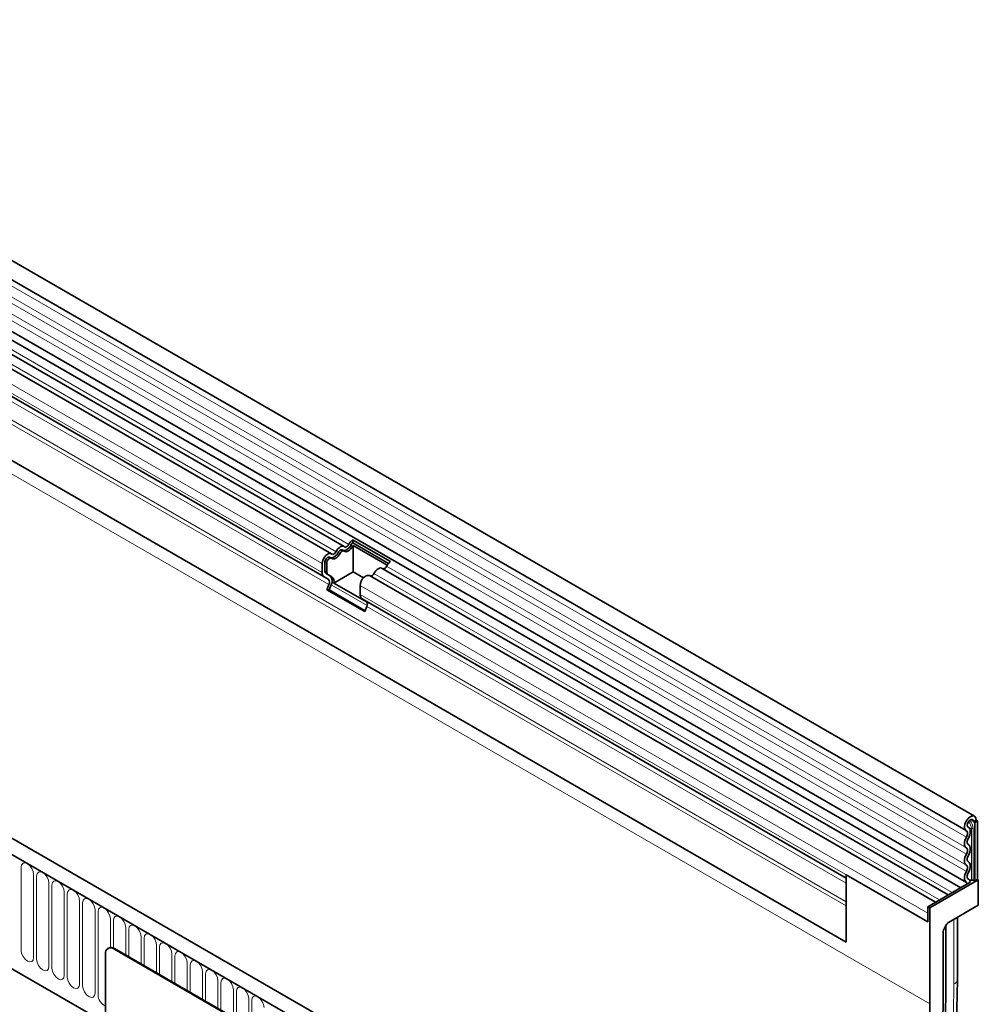
# Model space of a CAD drawing. Units: millimetres. Extents: x 84 to 5934, y 1655 to 4425.
# Drawn here: x 598 to 843, y 2081 to 2332 of the extents above; entities that cross this region are included whole.
import ezdxf

# ---------------------------------------------------------------- set-up
doc = ezdxf.new("R2010")
doc.units = ezdxf.units.MM
doc.header["$LTSCALE"] = 5
doc.layers.add('133331', color=7, linetype='Continuous', lineweight=25)
doc.layers.add('TANGENT_EDGES', color=4, linetype='Continuous', lineweight=25)

# ---------------------------------------------------------------- blocks, each defined once
blk = doc.blocks.new('1032824-M_E_ISOMETRIC VIEW')
at = {"layer": '133331', "linetype": 'Continuous', "lineweight": 35}
for p, q in [((857.67, 523.56), (505.18, 727.05)), ((503.05, 723.37), (855.55, 519.88)), ((503.11, 710.16), (855.61, 506.67)), ((854.16, 505.31), (502.08, 708.56)), ((693.46, 590.61), (495.61, 704.83)), ((696.69, 592.48), (498.84, 706.7)), ((691.61, 584.7), (514.62, 686.87)), ((514.1, 670.82), (824.88, 491.42)), ((729.86, 449.78), (377.37, 653.27)), ((727.65, 446.87), (374.45, 650.77)), ((396.02, 609.19), (635.76, 470.78)), ((698.87, 594.2), (708.56, 588.61)), ((698.87, 594.2), (698.91, 593.41)), ((696.65, 591.35), (696.19, 591.61)), ((698.91, 593.41), (708.03, 588.15)), ((698.98, 592.75), (707.7, 587.71)), ((698.98, 585.98), (698.98, 592.75)), ((693.42, 589.48), (692.96, 589.75)), ((691.09, 585.84), (691.09, 588.11)), ((691.8, 586.25), (691.8, 588.52)), ((692.26, 585.99), (692.26, 588.26)), ((850.93, 503.44), (706.38, 586.89)), ((692.62, 584.12), (691.61, 584.7)), ((693.12, 584.98), (692.11, 585.56)), ((693.58, 584.72), (692.57, 585.3)), ((698.98, 585.98), (694.06, 583.14)), ((701.6, 584.46), (698.98, 585.98)), ((847.7, 501.57), (703.15, 585.02)), ((692.28, 581.42), (692.79, 582.73)), ((692.28, 581.42), (701.97, 575.83)), ((692.89, 581.36), (692.28, 581.42)), ((692.89, 581.36), (693.4, 582.68)), ((692.89, 581.36), (702.06, 576.07)), ((702.54, 578.25), (694.06, 583.14)), ((700.78, 580.25), (700.78, 582.52)), ((824.88, 507.77), (701.3, 579.11)), ((702.31, 578.52), (701.3, 579.11)), ((701.97, 575.83), (702.48, 577.14)), ((856.09, 520.72), (856.02, 520.76)), ((858.11, 522.59), (857.4, 522.18)), ((857.76, 521.98), (857.4, 522.18)), ((857.76, 521.98), (858.46, 522.39)), ((857.76, 521.98), (857.76, 506.97)), ((858.11, 522.59), (858.46, 522.39)), ((858.46, 522.39), (858.11, 522.59)), ((858.46, 522.39), (858.46, 507.38)), ((824.88, 491.42), (824.88, 508.61)), ((845.74, 496.57), (824.88, 508.61)), ((856.59, 506.71), (845.74, 500.44)), ((858.64, 507.28), (846.27, 500.14)), ((856.18, 507.49), (856.06, 507.57)), ((857.37, 507.2), (857.76, 506.97)), ((858.46, 507.38), (857.76, 506.97)), ((858.64, 507.28), (858.46, 507.38)), ((858.64, 500.83), (858.64, 507.28)), ((824.88, 491.42), (824.88, 500.69)), ((858.64, 500.83), (851.06, 496.45)), ((845.74, 500.44), (845.74, 496.57)), ((845.74, 500.44), (846.27, 500.14)), ((845.74, 496.57), (845.74, 498.84)), ((846.27, 475.64), (846.27, 500.14)), ((849.91, 494.8), (850.56, 495.93)), ((850.37, 479.44), (850.37, 495.59)), ((853.29, 481.92), (853.29, 497.74)), ((849.71, 494.11), (849.71, 477.63)), ((635.76, 488.42), (635.76, 454.94)), ((636.52, 489.88), (636.38, 489.79)), ((702.94, 452.09), (637.88, 489.65)), ((703.08, 452.17), (638.02, 489.73)), ((853.29, 481.92), (853.29, 481.75))]:
    blk.add_line(p, q, dxfattribs=at)
at = {"layer": '133331', "linetype": 'Continuous', "lineweight": 35, "flags": 128}
for points in [[(693.56, 590.54), (693.67, 590.48), (693.8, 590.46), (693.94, 590.48), (694.1, 590.55), (694.25, 590.66), (694.39, 590.8), (694.52, 590.97), (694.63, 591.15)], [(694.63, 591.15), (694.85, 591.53), (695.11, 591.88), (695.4, 592.16), (695.71, 592.38), (696.02, 592.52), (696.31, 592.57), (696.58, 592.53), (696.8, 592.41)], [(695.18, 590.96), (695.29, 591.15), (695.42, 591.32), (695.56, 591.46), (695.71, 591.57), (695.86, 591.63), (696.01, 591.66), (696.14, 591.64), (696.19, 591.61)], [(695.64, 590.7), (695.75, 590.89), (695.88, 591.05), (696.02, 591.19), (696.17, 591.3), (696.32, 591.37), (696.47, 591.39), (696.59, 591.37), (696.7, 591.31)], [(696.7, 591.31), (696.92, 591.19), (697.19, 591.15), (697.48, 591.2), (697.79, 591.34), (698.1, 591.55), (698.39, 591.84), (698.65, 592.18), (698.87, 592.56)], [(696.8, 592.41), (696.9, 592.34), (697.03, 592.33), (697.18, 592.35), (697.33, 592.42), (697.48, 592.52), (697.62, 592.67), (697.75, 592.83), (697.86, 593.02)], [(691.09, 588.11), (691.16, 588.64), (691.35, 589.19), (691.65, 589.71), (692.02, 590.16), (692.44, 590.49), (692.86, 590.68), (693.25, 590.69), (693.56, 590.54)], [(691.8, 588.52), (691.83, 588.78), (691.92, 589.05), (692.07, 589.31), (692.25, 589.53), (692.46, 589.69), (692.67, 589.78), (692.86, 589.79), (692.96, 589.75)], [(692.26, 588.26), (692.29, 588.51), (692.38, 588.78), (692.53, 589.04), (692.71, 589.26), (692.92, 589.42), (693.13, 589.51), (693.32, 589.52), (693.47, 589.45)], [(693.47, 589.45), (693.69, 589.32), (693.95, 589.28), (694.25, 589.33), (694.56, 589.47), (694.86, 589.69), (695.16, 589.98), (695.42, 590.32), (695.64, 590.7)], [(704.31, 585.56), (704.53, 585.94), (704.8, 586.28), (705.09, 586.57), (705.4, 586.79), (705.71, 586.93), (706, 586.98), (706.26, 586.94), (706.38, 586.89)], [(700.78, 582.52), (700.85, 583.05), (701.04, 583.6), (701.33, 584.12), (701.71, 584.57), (702.13, 584.9), (702.55, 585.08), (702.94, 585.1), (703.15, 585.02)], [(855.57, 519.87), (855.23, 520.23), (855.11, 520.82), (855.21, 521.55), (855.53, 522.31), (856.02, 522.98), (856.59, 523.45), (857.17, 523.66), (857.67, 523.57), (858, 523.19), (858.11, 522.59)], [(856.06, 520.74), (855.88, 520.93), (855.81, 521.25), (855.87, 521.63), (856.04, 522.03), (856.29, 522.39), (856.6, 522.64), (856.91, 522.75), (857.17, 522.7), (857.34, 522.5), (857.4, 522.18)], [(856.1, 517.95), (856.31, 518.38), (856.47, 518.81), (856.56, 519.24), (856.59, 519.65), (856.55, 520.02), (856.45, 520.33), (856.28, 520.57), (856.06, 520.74)], [(855.6, 515.46), (855.39, 515.64), (855.23, 515.89), (855.14, 516.2), (855.11, 516.56), (855.14, 516.96), (855.23, 517.38), (855.39, 517.81), (855.6, 518.23)], [(855.6, 518.23), (855.72, 518.48), (855.81, 518.74), (855.87, 518.99), (855.88, 519.23), (855.86, 519.44), (855.8, 519.62), (855.7, 519.77), (855.57, 519.87)], [(856.1, 516.32), (855.98, 516.43), (855.89, 516.58), (855.83, 516.76), (855.81, 516.97), (855.83, 517.21), (855.89, 517.45), (855.98, 517.7), (856.1, 517.95)], [(856.1, 513.56), (856.31, 513.97), (856.46, 514.4), (856.56, 514.82), (856.59, 515.22), (856.56, 515.59), (856.46, 515.9), (856.31, 516.15), (856.1, 516.32)], [(855.6, 511.07), (855.39, 511.25), (855.23, 511.5), (855.14, 511.81), (855.11, 512.17), (855.14, 512.57), (855.23, 512.99), (855.39, 513.42), (855.6, 513.84)], [(855.6, 513.84), (855.72, 514.08), (855.81, 514.33), (855.86, 514.58), (855.88, 514.81), (855.86, 515.03), (855.81, 515.21), (855.72, 515.36), (855.6, 515.46)], [(856.1, 511.93), (855.98, 512.04), (855.89, 512.18), (855.83, 512.36), (855.81, 512.58), (855.83, 512.81), (855.89, 513.06), (855.98, 513.31), (856.1, 513.56)], [(855.6, 509.44), (855.72, 509.69), (855.81, 509.94), (855.86, 510.19), (855.88, 510.42), (855.86, 510.63), (855.81, 510.82), (855.72, 510.96), (855.6, 511.07)], [(856.1, 509.16), (856.31, 509.58), (856.46, 510.01), (856.56, 510.43), (856.59, 510.83), (856.56, 511.19), (856.46, 511.5), (856.31, 511.75), (856.1, 511.93)], [(855.66, 506.64), (855.43, 506.8), (855.26, 507.04), (855.15, 507.36), (855.11, 507.72), (855.13, 508.13), (855.22, 508.57), (855.38, 509.01), (855.6, 509.44)], [(856.14, 507.52), (856.01, 507.61), (855.9, 507.76), (855.84, 507.94), (855.81, 508.15), (855.83, 508.39), (855.88, 508.65), (855.97, 508.91), (856.1, 509.16)], [(855.88, 506.3), (855.82, 506.47), (855.66, 506.64)], [(856.59, 506.71), (856.47, 507.18), (856.14, 507.52)], [(828.51, 369.09), (831.84, 377.35), (834.95, 385.63), (837.83, 393.92), (840.48, 402.21), (842.89, 410.47), (845.05, 418.7), (846.97, 426.89), (848.64, 435.01), (850.05, 443.06), (851.21, 451.02), (852.12, 458.89), (852.77, 466.64), (853.16, 474.27), (853.29, 481.75)], [(829.57, 377.76), (832.44, 385.42), (835.25, 393.52), (837.84, 401.63), (840.19, 409.71), (842.31, 417.76), (844.19, 425.77), (845.82, 433.71), (847.2, 441.59), (848.34, 449.38), (849.23, 457.07), (849.86, 464.65), (850.24, 472.11), (850.37, 479.44)], [(829.57, 377.76), (832.44, 385.42), (835.25, 393.52), (837.84, 401.63), (840.19, 409.71), (842.31, 417.76), (844.19, 425.77), (845.82, 433.71), (847.2, 441.59), (848.34, 449.38), (849.23, 457.07), (849.86, 464.65), (850.24, 472.11), (850.37, 479.44)], [(815.45, 360), (819.05, 367.26), (822.45, 374.58), (825.64, 381.94), (828.62, 389.34), (831.39, 396.76), (833.93, 404.19), (836.24, 411.6), (838.32, 419), (840.17, 426.35), (841.78, 433.65), (843.15, 440.89), (844.27, 448.05), (845.14, 455.12), (845.77, 462.09), (846.14, 468.93), (846.27, 475.64)], [(849.71, 477.63), (849.56, 469.85), (849.13, 461.93), (848.42, 453.86), (847.42, 445.68), (846.14, 437.39), (844.58, 429.01), (842.74, 420.55), (840.63, 412.03), (838.25, 403.47), (835.61, 394.88), (832.7, 386.28), (829.54, 377.68), (826.13, 369.11)]]:
    blk.add_lwpolyline(points, dxfattribs=at)
at = {"layer": '133331', "linetype": 'Continuous', "lineweight": 35}
for centre, radius, start, end in [((700.55, 591.74), 2.98, 124.367, 154.6365), ((696.45, 593.53), 2.09, 271.173, 340.4519), ((699.73, 592.2), 1.46, 124.367, 154.6365), ((700.36, 591.83), 1.66, 146.4226, 153.7033), ((693.21, 591.66), 2.09, 271.173, 340.4519), ((710.24, 586.15), 2.98, 124.367, 154.6365), ((692.55, 586.18), 0.755, 174.3796, 234.302), ((706.56, 587.79), 1.05, 274.2512, 339.9341), ((692.34, 585.72), 1.26, 174.3796, 234.302), ((693.01, 585.91), 0.755, 174.3796, 234.302), ((691.83, 583.32), 1.12, 328.7012, 45.2148), ((691.8, 583.65), 1.87, 328.7012, 45.2148), ((692.65, 583.57), 1.48, 343.1465, 50.9202), ((703.33, 585.92), 1.05, 274.2512, 339.9341), ((702.03, 580.13), 1.26, 174.3796, 234.302), ((701.52, 577.73), 1.12, 328.7012, 45.2148), ((856.5, 509.8), 2.56, 268.5116, 278.7048), ((857.02, 506.51), 0.768, 62.6428, 99.7711), ((637.05, 488.63), 1.31, 50.7967, 189.214), ((637.15, 488.5), 1.51, 54.3824, 114.3071)]:
    blk.add_arc(centre, radius, start, end, dxfattribs=at)
for centre, start_param, end_param in [((851.06, 495.64), 0.785659, 1.571058), ((850.41, 494.52), 1.571058, 2.35577)]:
    blk.add_ellipse(centre, major_axis=(0.5, 0.866), ratio=0.577777, start_param=start_param, end_param=end_param, dxfattribs=at)
at = {"layer": 'TANGENT_EDGES', "linetype": 'Continuous', "lineweight": 18}
for p, q in [((855.6, 518.23), (503.1, 721.72)), ((855.6, 515.46), (503.1, 718.95)), ((855.6, 513.84), (503.1, 717.33)), ((855.6, 511.07), (503.1, 714.56)), ((855.6, 509.44), (503.1, 712.93)), ((697.86, 593.02), (500.01, 707.24)), ((694.63, 591.15), (496.78, 705.37)), ((691.09, 588.11), (493.24, 702.33)), ((691.09, 585.84), (493.24, 700.06)), ((692.62, 584.12), (515.63, 686.29)), ((692.79, 582.73), (515.8, 684.91)), ((824.88, 500.69), (514.1, 680.1)), ((824.88, 501.73), (514.29, 681.02)), ((824.88, 491.42), (514.1, 670.82)), ((374.8, 650.56), (727.3, 447.07)), ((611.15, 611.37), (846.27, 475.64)), ((396.02, 609.19), (635.76, 470.78)), ((698.41, 592.83), (698.87, 592.56)), ((695.18, 590.96), (695.64, 590.7)), ((691.8, 588.52), (692.26, 588.26)), ((691.8, 586.25), (692.26, 585.99)), ((851.98, 504.05), (707.55, 587.43)), ((692.11, 585.56), (692.57, 585.3)), ((693.12, 584.98), (693.58, 584.72)), ((848.75, 502.18), (704.31, 585.56)), ((693.4, 582.68), (702.56, 577.39)), ((845.74, 498.84), (700.78, 582.52)), ((845.74, 496.57), (700.78, 580.25)), ((824.88, 507.77), (702.31, 578.52)), ((824.88, 506.48), (702.48, 577.14)), ((856.06, 520.74), (856.03, 520.76)), ((857.4, 522.18), (856.61, 522.64)), ((856.89, 507.27), (856.89, 520.44)), ((857.37, 520.36), (857.37, 507.2)), ((614.22, 510.51), (614.22, 489.28)), ((617.38, 487.46), (617.38, 508.69)), ((618.15, 508.24), (618.15, 487.01)), ((621.31, 485.19), (621.31, 506.42)), ((622.07, 505.98), (622.07, 484.75)), ((856.14, 507.52), (856.08, 507.55)), ((625.23, 482.93), (625.23, 504.16)), ((626, 503.71), (626, 482.48)), ((629.15, 480.66), (629.15, 501.89)), ((629.92, 501.45), (629.92, 480.22)), ((633.08, 478.4), (633.08, 499.63)), ((633.85, 499.18), (633.85, 477.95)), ((637, 490.01), (637, 497.36)), ((637.77, 496.92), (637.77, 489.86)), ((852.41, 480.62), (852.41, 497.23)), ((853.29, 481.75), (853.29, 497.74)), ((640.93, 488.05), (640.93, 495.09)), ((641.7, 494.65), (641.7, 487.61)), ((644.85, 485.79), (644.85, 492.83)), ((645.62, 492.39), (645.62, 485.34)), ((648.78, 483.52), (648.78, 490.56)), ((638.02, 489.73), (637.88, 489.65)), ((649.54, 490.12), (649.54, 483.08)), ((652.7, 481.25), (652.7, 488.3)), ((653.47, 487.85), (653.47, 480.81)), ((656.63, 478.99), (656.63, 486.03)), ((657.39, 485.59), (657.39, 478.55)), ((660.55, 476.72), (660.55, 483.77)), ((661.32, 483.32), (661.32, 476.28)), ((664.47, 474.46), (664.47, 481.5)), ((665.24, 481.06), (665.24, 474.01)), ((668.4, 472.19), (668.4, 479.24)), ((669.17, 478.79), (669.17, 471.75)), ((672.32, 469.93), (672.32, 476.97)), ((673.09, 476.53), (673.09, 469.48))]:
    blk.add_line(p, q, dxfattribs=at)
at = {"layer": 'TANGENT_EDGES', "linetype": 'Continuous', "lineweight": 18, "flags": 128}
for points in [[(617.38, 508.69), (617.26, 509.45), (616.92, 510.24), (616.41, 510.93), (615.8, 511.42), (615.2, 511.63), (614.69, 511.53), (614.34, 511.14), (614.22, 510.51)], [(621.31, 506.42), (621.19, 507.19), (620.84, 507.98), (620.33, 508.67), (619.73, 509.16), (619.12, 509.37), (618.61, 509.27), (618.27, 508.87), (618.15, 508.24)], [(625.23, 504.16), (625.11, 504.92), (624.77, 505.71), (624.26, 506.4), (623.65, 506.89), (623.05, 507.1), (622.54, 507), (622.19, 506.61), (622.07, 505.98)], [(629.15, 501.89), (629.03, 502.66), (628.69, 503.45), (628.18, 504.14), (627.58, 504.62), (626.97, 504.83), (626.46, 504.73), (626.12, 504.34), (626, 503.71)], [(633.08, 499.63), (632.96, 500.39), (632.62, 501.18), (632.1, 501.87), (631.5, 502.36), (630.9, 502.57), (630.38, 502.47), (630.04, 502.08), (629.92, 501.45)], [(637, 497.36), (636.88, 498.13), (636.54, 498.92), (636.03, 499.61), (635.43, 500.09), (634.82, 500.3), (634.31, 500.2), (633.97, 499.81), (633.85, 499.18)], [(640.93, 495.09), (640.81, 495.86), (640.47, 496.65), (639.95, 497.34), (639.35, 497.83), (638.75, 498.04), (638.23, 497.94), (637.89, 497.54), (637.77, 496.92)], [(644.85, 492.83), (644.73, 493.6), (644.39, 494.38), (643.88, 495.07), (643.27, 495.56), (642.67, 495.77), (642.16, 495.67), (641.82, 495.28), (641.7, 494.65)], [(648.78, 490.56), (648.66, 491.33), (648.31, 492.12), (647.8, 492.81), (647.2, 493.3), (646.59, 493.51), (646.08, 493.41), (645.74, 493.01), (645.62, 492.39)], [(652.7, 488.3), (652.58, 489.06), (652.24, 489.85), (651.73, 490.54), (651.12, 491.03), (650.52, 491.24), (650.01, 491.14), (649.66, 490.75), (649.54, 490.12)], [(614.22, 489.28), (614.34, 488.51), (614.69, 487.72), (615.2, 487.03), (615.8, 486.55), (616.41, 486.34), (616.92, 486.44), (617.26, 486.83), (617.38, 487.46)], [(656.63, 486.03), (656.51, 486.8), (656.16, 487.59), (655.65, 488.28), (655.05, 488.77), (654.44, 488.98), (653.93, 488.88), (653.59, 488.48), (653.47, 487.85)], [(618.15, 487.01), (618.27, 486.25), (618.61, 485.46), (619.12, 484.77), (619.73, 484.28), (620.33, 484.07), (620.84, 484.17), (621.19, 484.56), (621.31, 485.19)], [(660.55, 483.77), (660.43, 484.53), (660.09, 485.32), (659.58, 486.01), (658.97, 486.5), (658.37, 486.71), (657.86, 486.61), (657.51, 486.22), (657.39, 485.59)], [(622.07, 484.75), (622.19, 483.98), (622.54, 483.19), (623.05, 482.5), (623.65, 482.01), (624.26, 481.8), (624.77, 481.9), (625.11, 482.3), (625.23, 482.93)], [(664.47, 481.5), (664.35, 482.27), (664.01, 483.06), (663.5, 483.75), (662.9, 484.23), (662.29, 484.44), (661.78, 484.35), (661.44, 483.95), (661.32, 483.32)], [(626, 482.48), (626.12, 481.72), (626.46, 480.93), (626.97, 480.24), (627.58, 479.75), (628.18, 479.54), (628.69, 479.64), (629.03, 480.03), (629.15, 480.66)], [(668.4, 479.24), (668.28, 480), (667.94, 480.79), (667.42, 481.48), (666.82, 481.97), (666.22, 482.18), (665.7, 482.08), (665.36, 481.69), (665.24, 481.06)], [(827.86, 368.96), (831.16, 377.15), (834.24, 385.36), (837.1, 393.57), (839.72, 401.78), (842.1, 409.97), (844.25, 418.13), (846.15, 426.24), (847.8, 434.29), (849.21, 442.27), (850.36, 450.16), (851.26, 457.96), (851.9, 465.64), (852.28, 473.19), (852.41, 480.62)], [(629.92, 480.22), (630.04, 479.45), (630.38, 478.66), (630.9, 477.97), (631.5, 477.48), (632.1, 477.27), (632.62, 477.37), (632.96, 477.77), (633.08, 478.4)], [(672.32, 476.97), (672.2, 477.74), (671.86, 478.53), (671.35, 479.22), (670.75, 479.7), (670.14, 479.91), (669.63, 479.81), (669.29, 479.42), (669.17, 478.79)], [(676.25, 474.7), (676.13, 475.47), (675.79, 476.26), (675.27, 476.95), (674.67, 477.44), (674.07, 477.65), (673.55, 477.55), (673.21, 477.15), (673.09, 476.53)]]:
    blk.add_lwpolyline(points, dxfattribs=at)
at = {"layer": 'TANGENT_EDGES', "linetype": 'Continuous', "lineweight": 18}
for centre, radius, start, end in [((854.08, 520.29), 2.81, 2.905, 42.8009), ((853.89, 520.19), 3.48, 2.9024, 42.5239), ((856.5, 522.97), 2.57, 267.7609, 278.7024), ((857.02, 519.68), 0.768, 62.6428, 99.7711), ((851.75, 482.03), 1.56, 295.0865, 349.7816), ((637.02, 477.98), 3.18, 180.5453, 246.5672)]:
    blk.add_arc(centre, radius, start, end, dxfattribs=at)

msp = doc.modelspace()

# ---------------------------------------------------------------- block references
at = {"layer": '133331'}
msp.add_blockref('1032824-M_E_ISOMETRIC VIEW', (-15.63, 1605.15), dxfattribs=at)

doc.saveas('drawing.dxf')
